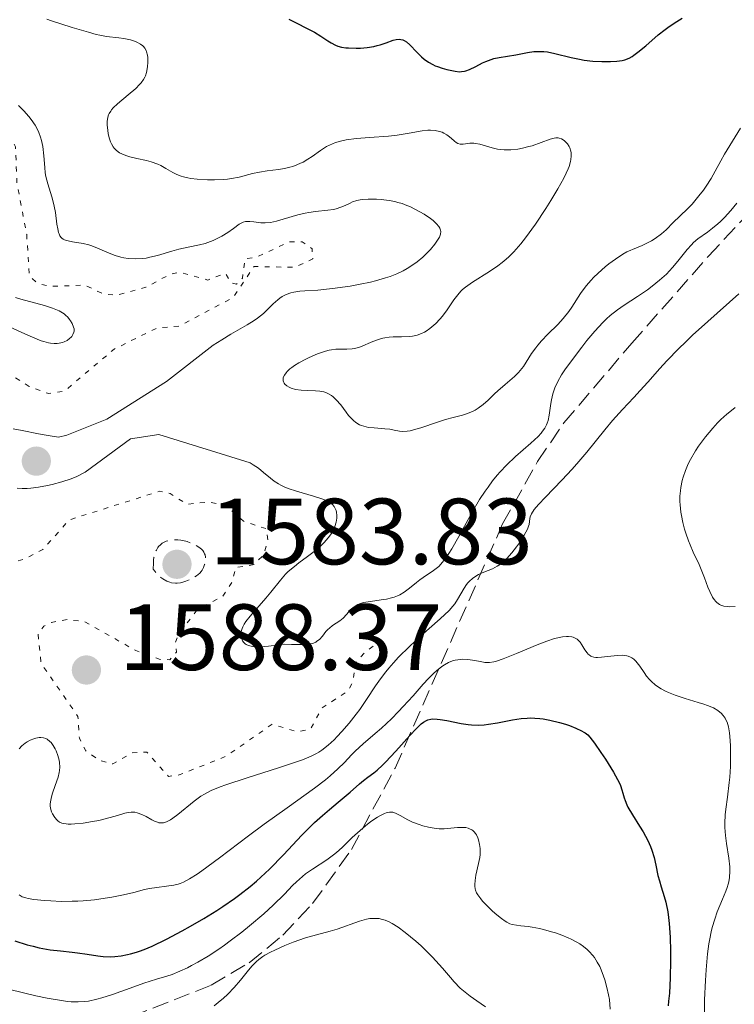
# Model space of a CAD drawing. Units: metres. Extents: x 678434 to 681881, y 4756200 to 4758603.
# Drawn here: x 679519 to 679596, y 4757253 to 4757358 of the extents above; entities that cross this region are included whole.
import ezdxf

# ---------------------------------------------------------------- set-up
doc = ezdxf.new("R2010")
doc.units = ezdxf.units.M
doc.header["$MEASUREMENT"] = 0
doc.linetypes.add('DGN Style 3', pattern=[2.435891, 1.739922, -0.695969])
doc.linetypes.add('DGN Style 5', pattern=[1.217945, 0.521977, -0.695969])
for name, color, linetype, lineweight in [('Cota de punto acotado terreno', 7, 'Continuous', 0), ('Curva de nivel auxiliar', 30, 'DGN Style 5', 0), ('Curva de nivel de depresión intermedia', 30, 'DGN Style 3', 0), ('Curva de nivel directora', 30, 'Continuous', 30), ('Curva de nivel intermedia', 30, 'Continuous', 0), ('Punto acotado terreno (símbolo)', 7, 'Continuous', 0), ('Zona arbolada', 92, 'DGN Style 3', 0)]:
    doc.layers.add(name, color=color, linetype=linetype, lineweight=lineweight)
doc.styles.add('Style-Arial', font='arial.ttf')

# ---------------------------------------------------------------- blocks, each defined once
blk = doc.blocks.new('5PATER')
at = {"layer": 'Punto acotado terreno (símbolo)', "linetype": 'Continuous', "lineweight": 0}
h = blk.add_hatch(color=51, dxfattribs=at)
edge = h.paths.add_edge_path()
edge.add_ellipse((0, 0), major_axis=(-0.11, -0.111), ratio=0.999422, start_angle=0, end_angle=360)

msp = doc.modelspace()

# ---------------------------------------------------------------- linework, layer by layer
at = {"layer": 'Curva de nivel auxiliar', "color": 30, "linetype": 'DGN Style 5', "lineweight": 0, "elevation": 1587.5, "flags": 128}
msp.add_lwpolyline([(679510.97, 4757349.9), (679513.48, 4757348.96), (679517.03, 4757347.02), (679518.13, 4757346.01), (679519, 4757344.39), (679519.16, 4757340.46), (679520.19, 4757335.02), (679520.48, 4757330.6), (679521.43, 4757329.79), (679522.74, 4757329.51), (679526.37, 4757329.63), (679528.41, 4757328.69), (679529.75, 4757328.55), (679532.89, 4757329.4), (679535.4, 4757330.75), (679536.5, 4757331.03), (679539.52, 4757330.18), (679541.4, 4757330.89), (679541.99, 4757329.87), (679542.55, 4757329.73), (679543.2, 4757330.37), (679543.47, 4757332.43), (679544.81, 4757332.66), (679548.2, 4757334.25), (679549.57, 4757334.24), (679550.63, 4757333.52), (679550.7, 4757332.42), (679548.73, 4757331.54), (679544.44, 4757331.61), (679542.22, 4757328.32), (679536.47, 4757325.28), (679534.09, 4757325.07), (679529.51, 4757322.81), (679524.2, 4757318.32), (679522.54, 4757318.07), (679520.45, 4757318.84), (679518.17, 4757320.25), (679515.38, 4757320.45), (679513.46, 4757318.33), (679510.52, 4757316.93), (679510.12, 4757316.44), (679510.26, 4757314.49), (679511.65, 4757310.3), (679513.29, 4757307.49), (679513.85, 4757303.35), (679515.39, 4757299.58), (679516.31, 4757299.54), (679519.93, 4757300.41), (679521.91, 4757301.46), (679524.76, 4757304.62), (679534.35, 4757307.65), (679535.49, 4757307.42), (679537.28, 4757306.27), (679539.7, 4757306.52), (679541.52, 4757306.06), (679543.32, 4757304.46), (679545.72, 4757303.67), (679545.92, 4757302.37), (679545.45, 4757300.86), (679544.44, 4757299.84), (679542.47, 4757299.53), (679542.13, 4757298.01), (679541.07, 4757296.43), (679538.44, 4757295.1), (679536.36, 4757292.37), (679536.04, 4757291.48), (679536.18, 4757290.51), (679535.47, 4757289.7), (679534.42, 4757289.72), (679531.83, 4757290.67), (679526.39, 4757293.74), (679524.5, 4757293.98), (679522.83, 4757293.68), (679522.03, 4757293.26), (679521.4, 4757292.41), (679521.72, 4757289.32), (679525.65, 4757283.65), (679525.81, 4757281.34), (679526.49, 4757279.98), (679527.98, 4757278.94), (679529.39, 4757278.58), (679531.41, 4757279.77), (679532.99, 4757279.85), (679535.31, 4757277.26), (679536.46, 4757277.41), (679541.46, 4757279.41), (679546.38, 4757282.82), (679549.03, 4757282.02), (679550.45, 4757282.29), (679551.69, 4757284.55), (679554.49, 4757286.4), (679554.99, 4757287.32), (679555.28, 4757289.38), (679556.23, 4757290.44), (679557.96, 4757291.82)], dxfattribs=at)
at = {"layer": 'Curva de nivel de depresión intermedia', "color": 30, "linetype": 'DGN Style 3', "lineweight": 0, "elevation": 1585, "flags": 128}
msp.add_lwpolyline([(679536.05, 4757297.86), (679535.65, 4757297.9), (679535.45, 4757297.95), (679535.14, 4757298.07), (679534.71, 4757298.31), (679534.5, 4757298.47), (679534.17, 4757298.77), (679533.85, 4757299.14), (679533.69, 4757299.36), (679533.7, 4757299.99), (679533.73, 4757300.36), (679533.76, 4757300.58), (679533.86, 4757300.98), (679533.95, 4757301.23), (679534.02, 4757301.38), (679534.17, 4757301.65), (679534.26, 4757301.76), (679534.45, 4757301.95), (679534.65, 4757302.11), (679534.79, 4757302.19), (679535.08, 4757302.32), (679535.32, 4757302.4), (679535.49, 4757302.44), (679535.81, 4757302.49), (679536.3, 4757302.49), (679536.63, 4757302.45), (679536.85, 4757302.41), (679537.29, 4757302.29), (679537.94, 4757302.05), (679538.24, 4757301.9), (679538.65, 4757301.64), (679538.87, 4757301.44), (679538.97, 4757301.34), (679539.08, 4757301.17), (679539.17, 4757301), (679539.21, 4757300.87), (679539.26, 4757300.63), (679539.25, 4757300.25), (679539.21, 4757299.99), (679539.16, 4757299.83), (679539.04, 4757299.52), (679538.89, 4757299.23), (679538.8, 4757299.1), (679538.64, 4757298.91), (679538.31, 4757298.64), (679537.85, 4757298.36), (679537.57, 4757298.23), (679537.18, 4757298.06), (679536.96, 4757297.99), (679536.61, 4757297.9), (679536.24, 4757297.86), (679536.05, 4757297.86)], dxfattribs=at)
at = {"layer": 'Curva de nivel directora', "color": 30, "linetype": 'Continuous', "lineweight": 30, "flags": 128}
for points, elevation in [([(679548.16, 4757357.98), (679550.88, 4757356.61), (679551.56, 4757356.19), (679552.32, 4757355.68), (679552.66, 4757355.46), (679553.12, 4757355.22), (679553.37, 4757355.13), (679553.77, 4757355.02), (679554.24, 4757354.94), (679554.51, 4757354.92), (679555.33, 4757354.89), (679555.79, 4757354.91), (679556.5, 4757354.97), (679557.21, 4757355.08), (679557.55, 4757355.17), (679557.88, 4757355.26), (679558.51, 4757355.48), (679559.26, 4757355.74), (679559.61, 4757355.82), (679559.93, 4757355.85), (679560.08, 4757355.84), (679560.29, 4757355.79), (679560.43, 4757355.73), (679560.69, 4757355.57), (679561.06, 4757355.25), (679561.78, 4757354.46), (679562.31, 4757353.96), (679562.59, 4757353.73), (679563.03, 4757353.42), (679563.5, 4757353.15), (679563.74, 4757353.03), (679563.99, 4757352.93), (679564.49, 4757352.75), (679564.99, 4757352.61), (679565.89, 4757352.44), (679566.35, 4757352.39), (679566.56, 4757352.4), (679566.88, 4757352.44), (679567.04, 4757352.49), (679567.41, 4757352.63), (679568.09, 4757352.96), (679568.79, 4757353.32), (679569.16, 4757353.49), (679569.72, 4757353.7), (679570.01, 4757353.79), (679570.58, 4757353.92), (679572.34, 4757354.19), (679573.59, 4757354.43), (679574.26, 4757354.53), (679574.97, 4757354.56), (679575.34, 4757354.54), (679575.72, 4757354.5), (679576.52, 4757354.34), (679578.24, 4757353.91), (679579.16, 4757353.71), (679579.63, 4757353.63), (679580.58, 4757353.52), (679581.51, 4757353.47), (679582.09, 4757353.46), (679582.45, 4757353.47), (679583.11, 4757353.51), (679583.71, 4757353.6)], 1600), ([(679583.71, 4757353.6), (679583.98, 4757353.67), (679584.45, 4757353.85), (679584.75, 4757354.01), (679584.95, 4757354.14), (679585.37, 4757354.46), (679586.2, 4757355.16), (679587.53, 4757356.31), (679588.29, 4757356.9), (679588.69, 4757357.2), (679589.51, 4757357.76), (679590.08, 4757358.11)], 1600), ([(679526.64, 4757258.31), (679527.79, 4757258.11), (679528.35, 4757258.04), (679529.15, 4757258.03), (679529.58, 4757258.05), (679530.25, 4757258.13), (679530.93, 4757258.25), (679531.28, 4757258.33), (679531.9, 4757258.51), (679532.22, 4757258.61), (679532.73, 4757258.8), (679533.57, 4757259.16), (679535.09, 4757259.9), (679536.76, 4757260.79), (679537.67, 4757261.3), (679539.08, 4757262.11), (679540.46, 4757262.96), (679541.12, 4757263.39), (679542.35, 4757264.23), (679542.93, 4757264.65), (679544.02, 4757265.5), (679544.71, 4757266.09), (679545.17, 4757266.5), (679546.07, 4757267.35), (679547.58, 4757268.9), (679549.54, 4757270.98), (679550.45, 4757271.92), (679550.89, 4757272.34), (679551.72, 4757273.09), (679552.49, 4757273.74), (679553.42, 4757274.5), (679553.84, 4757274.85), (679554.69, 4757275.58), (679555.67, 4757276.45), (679556.12, 4757276.83), (679556.57, 4757277.17), (679557.21, 4757277.65), (679557.55, 4757277.93), (679558.13, 4757278.45), (679558.46, 4757278.76), (679559.54, 4757279.94), (679561.05, 4757281.63), (679561.71, 4757282.34), (679562.26, 4757282.85), (679562.51, 4757283.03), (679562.82, 4757283.21), (679562.97, 4757283.28), (679563.28, 4757283.36), (679563.5, 4757283.38), (679563.98, 4757283.37), (679564.29, 4757283.33), (679564.99, 4757283.21), (679566.51, 4757282.9), (679567.27, 4757282.78), (679567.63, 4757282.75), (679568.32, 4757282.72), (679568.99, 4757282.75), (679569.44, 4757282.81), (679570.39, 4757282.97), (679572, 4757283.3), (679572.91, 4757283.43), (679573.55, 4757283.48), (679573.88, 4757283.49), (679574.39, 4757283.47), (679574.91, 4757283.43), (679575.27, 4757283.38), (679575.98, 4757283.25), (679577.02, 4757283), (679577.66, 4757282.81), (679578.06, 4757282.68), (679578.76, 4757282.41), (679579.37, 4757282.13), (679579.61, 4757281.98), (679579.76, 4757281.89), (679580.02, 4757281.67), (679580.26, 4757281.43), (679580.75, 4757280.79), (679581.42, 4757279.82), (679581.9, 4757279.08), (679582.76, 4757277.7), (679583.2, 4757276.93), (679583.4, 4757276.53), (679583.51, 4757276.29), (679583.66, 4757275.84), (679583.76, 4757275.48), (679583.9, 4757274.96), (679584, 4757274.68), (679584.18, 4757274.22), (679584.3, 4757273.97), (679584.78, 4757273.16), (679585.54, 4757271.96), (679585.92, 4757271.34), (679586.42, 4757270.41), (679586.7, 4757269.79), (679586.85, 4757269.39), (679587.1, 4757268.62), (679587.29, 4757267.8), (679587.51, 4757266.7), (679587.66, 4757266.11), (679587.86, 4757265.47), (679588.18, 4757264.45)], 1575), ([(679588.18, 4757264.45), (679588.34, 4757263.86), (679588.55, 4757262.81), (679588.64, 4757262.22), (679588.71, 4757261.56), (679588.8, 4757260.13), (679588.85, 4757258.62), (679588.85, 4757257.63), (679588.82, 4757255.79), (679588.73, 4757254.16), (679588.65, 4757253.29), (679588.59, 4757252.79)], 1575), ([(679518.93, 4757259.72), (679520.24, 4757259.31), (679520.88, 4757259.14), (679521.51, 4757258.99), (679522.69, 4757258.78), (679523.78, 4757258.65), (679525.05, 4757258.52), (679525.6, 4757258.46), (679526.64, 4757258.31)], 1575)]:
    msp.add_lwpolyline(points, dxfattribs=dict(at, elevation=elevation))
at = {"layer": 'Curva de nivel intermedia', "color": 30, "linetype": 'Continuous', "lineweight": 0, "flags": 128}
for points, elevation in [([(679522.33, 4757358), (679522.83, 4757357.8), (679523.82, 4757357.5), (679525.05, 4757357.12), (679526.77, 4757356.59), (679527.6, 4757356.37), (679527.99, 4757356.29), (679528.72, 4757356.16), (679530.01, 4757356), (679530.56, 4757355.92), (679531.28, 4757355.77), (679531.69, 4757355.65), (679531.94, 4757355.55), (679532.34, 4757355.33), (679532.56, 4757355.16), (679532.65, 4757355.06), (679532.78, 4757354.91), (679532.92, 4757354.65), (679532.98, 4757354.51), (679533.06, 4757354.17), (679533.1, 4757353.92), (679533.12, 4757353.37), (679533.09, 4757352.93), (679533.02, 4757352.5), (679532.98, 4757352.3), (679532.86, 4757351.96), (679532.79, 4757351.79), (679532.66, 4757351.56), (679532.4, 4757351.19), (679532.23, 4757351.01), (679531.82, 4757350.61), (679531.02, 4757349.94), (679529.89, 4757348.98), (679529.43, 4757348.53), (679529.25, 4757348.32), (679529.15, 4757348.18), (679528.99, 4757347.92), (679528.93, 4757347.79), (679528.85, 4757347.53), (679528.8, 4757347.28), (679528.79, 4757347.1), (679528.79, 4757346.73), (679528.84, 4757346.13), (679528.89, 4757345.81), (679528.99, 4757345.35), (679529.14, 4757344.9), (679529.22, 4757344.7), (679529.41, 4757344.37), (679529.52, 4757344.22), (679529.72, 4757344.02), (679529.96, 4757343.84), (679530.09, 4757343.75), (679530.58, 4757343.52), (679530.87, 4757343.42), (679531.2, 4757343.33), (679531.93, 4757343.15), (679532.97, 4757342.91), (679533.48, 4757342.77), (679534.18, 4757342.53), (679534.49, 4757342.39), (679535.04, 4757342.08), (679535.77, 4757341.65), (679536.19, 4757341.44), (679536.66, 4757341.26), (679536.93, 4757341.18), (679537.37, 4757341.08), (679537.69, 4757341.02)], 1595), ([(679519.33, 4757348.79), (679519.9, 4757348.21), (679520.42, 4757347.62), (679520.66, 4757347.31), (679521.08, 4757346.69), (679521.26, 4757346.37), (679521.48, 4757345.89), (679521.66, 4757345.4), (679521.76, 4757345.07), (679521.9, 4757344.41), (679522.02, 4757343.43), (679522.12, 4757342.19), (679522.18, 4757341.62), (679522.25, 4757341.21), (679522.43, 4757340.45), (679522.86, 4757339.06), (679523.05, 4757338.39), (679523.13, 4757338.06), (679523.25, 4757337.39), (679523.42, 4757336.15), (679523.5, 4757335.63), (679523.58, 4757335.25), (679523.64, 4757335.09), (679523.74, 4757334.88), (679523.86, 4757334.71), (679523.94, 4757334.64), (679524.07, 4757334.54), (679524.17, 4757334.49)], 1590), ([(679537.69, 4757341.02), (679538.38, 4757340.94), (679539.48, 4757340.87), (679540.22, 4757340.86), (679541.16, 4757340.9), (679541.6, 4757340.94), (679542.05, 4757341), (679542.85, 4757341.16), (679544.27, 4757341.53), (679545.02, 4757341.69), (679545.85, 4757341.82), (679547.06, 4757341.98), (679547.67, 4757342.08), (679548.27, 4757342.22), (679548.56, 4757342.3), (679548.99, 4757342.45), (679549.4, 4757342.62), (679549.66, 4757342.76), (679550.16, 4757343.05), (679550.63, 4757343.36), (679551.52, 4757343.98), (679552.16, 4757344.4), (679552.47, 4757344.57), (679553.11, 4757344.84), (679553.79, 4757345.03), (679554.27, 4757345.12), (679555.35, 4757345.26), (679556.76, 4757345.37), (679558.76, 4757345.51), (679559.71, 4757345.62), (679560.97, 4757345.82), (679562.37, 4757346.07), (679562.97, 4757346.14), (679563.25, 4757346.15), (679563.76, 4757346.12), (679564.23, 4757346.02), (679564.5, 4757345.93), (679564.68, 4757345.85), (679564.99, 4757345.67), (679565.15, 4757345.55), (679565.45, 4757345.3), (679565.81, 4757344.98), (679565.99, 4757344.84), (679566.17, 4757344.74), (679566.41, 4757344.68), (679566.74, 4757344.67), (679567.46, 4757344.76), (679567.86, 4757344.77), (679568.07, 4757344.75), (679568.5, 4757344.66), (679569.82, 4757344.26), (679570.39, 4757344.13), (679570.68, 4757344.09), (679571.12, 4757344.05), (679571.81, 4757344.06), (679572.55, 4757344.14), (679573.07, 4757344.24), (679573.75, 4757344.4), (679574.09, 4757344.5), (679576.02, 4757345.21), (679576.43, 4757345.31), (679576.61, 4757345.33), (679576.86, 4757345.33), (679576.98, 4757345.31), (679577.21, 4757345.23), (679577.51, 4757345.05), (679577.66, 4757344.93), (679577.86, 4757344.7), (679578.03, 4757344.42), (679578.11, 4757344.26), (679578.21, 4757343.92), (679578.24, 4757343.73), (679578.25, 4757343.4), (679578.21, 4757343.02), (679578.17, 4757342.8), (679578.03, 4757342.3), (679577.92, 4757342.03), (679577.73, 4757341.56), (679577.48, 4757341.05), (679576.85, 4757339.9), (679576.09, 4757338.64), (679575.55, 4757337.79), (679574.44, 4757336.14), (679573.4, 4757334.69), (679572.89, 4757334.05), (679572.13, 4757333.17), (679571.6, 4757332.64), (679571.32, 4757332.4), (679570.9, 4757332.04), (679570.45, 4757331.7), (679569.53, 4757331.08), (679567.75, 4757329.96), (679567, 4757329.43), (679566.68, 4757329.16), (679566.49, 4757328.98), (679566.16, 4757328.61), (679565.74, 4757328.06), (679565.02, 4757326.99), (679564.52, 4757326.32), (679564.25, 4757326), (679563.83, 4757325.56)], 1595), ([(679578.32, 4757327.3), (679579.25, 4757328.73), (679579.86, 4757329.56), (679580.37, 4757330.15), (679580.65, 4757330.45), (679581.13, 4757330.92), (679581.87, 4757331.57), (679582.28, 4757331.91), (679582.98, 4757332.41), (679583.76, 4757332.94), (679584.18, 4757333.2), (679585.22, 4757333.6), (679585.82, 4757333.86), (679586.18, 4757334.04), (679586.82, 4757334.37), (679587.22, 4757334.62), (679587.89, 4757335.09), (679588.4, 4757335.53), (679589.14, 4757336.3), (679589.83, 4757336.98), (679590.71, 4757337.8), (679591.17, 4757338.28), (679591.88, 4757339.14), (679592.35, 4757339.77), (679592.65, 4757340.19), (679593.17, 4757340.99), (679593.62, 4757341.78), (679594.22, 4757342.88), (679594.62, 4757343.58), (679596.3, 4757346.38)], 1595), ([(679524.17, 4757334.49), (679524.4, 4757334.39), (679524.6, 4757334.34), (679525.08, 4757334.25), (679526.22, 4757334.08), (679526.83, 4757333.93), (679527.13, 4757333.83), (679527.74, 4757333.59), (679528.97, 4757333.03), (679529.62, 4757332.78), (679530.23, 4757332.61), (679530.55, 4757332.55), (679531.03, 4757332.48), (679531.78, 4757332.43), (679532.55, 4757332.47), (679532.94, 4757332.52), (679533.34, 4757332.6), (679534.13, 4757332.79), (679535.67, 4757333.26), (679536.4, 4757333.47), (679537.4, 4757333.69), (679538.63, 4757333.92), (679539.22, 4757334.07), (679539.51, 4757334.17), (679540.09, 4757334.4), (679540.64, 4757334.67), (679540.99, 4757334.86), (679541.63, 4757335.25), (679542.23, 4757335.67), (679542.86, 4757336.13), (679543.14, 4757336.29), (679543.27, 4757336.34), (679543.53, 4757336.41), (679543.8, 4757336.43), (679543.99, 4757336.43), (679544.4, 4757336.38), (679545.16, 4757336.28), (679545.64, 4757336.27), (679546.19, 4757336.32), (679546.5, 4757336.37), (679546.83, 4757336.45), (679547.55, 4757336.65), (679549.11, 4757337.13), (679549.9, 4757337.32), (679550.27, 4757337.39), (679551, 4757337.49), (679552.31, 4757337.61), (679552.9, 4757337.7), (679553.18, 4757337.77), (679553.69, 4757337.94), (679554.15, 4757338.13), (679554.7, 4757338.39), (679554.93, 4757338.5), (679555.41, 4757338.67), (679555.74, 4757338.74), (679555.99, 4757338.77), (679556.62, 4757338.8), (679557.49, 4757338.79), (679558, 4757338.76), (679558.85, 4757338.66), (679559.45, 4757338.54), (679559.76, 4757338.46), (679560.24, 4757338.32), (679560.72, 4757338.14), (679561.04, 4757338.01), (679561.67, 4757337.71), (679562.57, 4757337.21), (679563.25, 4757336.74), (679563.55, 4757336.51), (679563.91, 4757336.18), (679564.16, 4757335.87), (679564.24, 4757335.72), (679564.32, 4757335.5), (679564.35, 4757335.35), (679564.32, 4757335.06), (679564.2, 4757334.74), (679564.08, 4757334.52), (679563.72, 4757334.01), (679563.24, 4757333.42), (679562.94, 4757333.1), (679562.43, 4757332.61), (679561.83, 4757332.11), (679561.49, 4757331.87), (679560.75, 4757331.39), (679560.34, 4757331.17), (679559.67, 4757330.85), (679558.95, 4757330.57), (679558.44, 4757330.4), (679557.38, 4757330.09), (679556.84, 4757329.96), (679555.75, 4757329.72), (679554.69, 4757329.53), (679552.8, 4757329.26), (679551.23, 4757329.11), (679549.85, 4757329.02), (679549.32, 4757328.98), (679548.67, 4757328.89), (679548.35, 4757328.82), (679547.88, 4757328.65), (679547.42, 4757328.41), (679547.19, 4757328.25)], 1590), ([(679583.89, 4757327.51), (679585.34, 4757328.43), (679586.38, 4757329.14), (679586.9, 4757329.54), (679587.68, 4757330.16), (679588.41, 4757330.82), (679588.75, 4757331.16), (679589.06, 4757331.5), (679589.63, 4757332.18), (679590.61, 4757333.43), (679591.07, 4757333.94), (679591.3, 4757334.17), (679591.76, 4757334.56), (679592.78, 4757335.28), (679593.34, 4757335.71), (679593.89, 4757336.17), (679594.17, 4757336.43), (679594.6, 4757336.86), (679595.27, 4757337.58), (679595.93, 4757338.39)], 1590), ([(679519.01, 4757328.3), (679519.55, 4757328.13), (679522.09, 4757327.46), (679522.94, 4757327.19), (679523.31, 4757327.04), (679523.64, 4757326.89), (679523.84, 4757326.78), (679524.18, 4757326.56), (679524.33, 4757326.44), (679524.57, 4757326.21), (679524.77, 4757325.98), (679524.88, 4757325.83), (679525.04, 4757325.55), (679525.2, 4757325.16), (679525.24, 4757324.98), (679525.24, 4757324.73), (679525.22, 4757324.61), (679525.13, 4757324.38), (679525, 4757324.17), (679524.92, 4757324.08), (679524.77, 4757323.94), (679524.5, 4757323.74), (679524.18, 4757323.58), (679524, 4757323.52), (679523.65, 4757323.43), (679523.45, 4757323.41), (679523.12, 4757323.4), (679522.73, 4757323.45), (679522.51, 4757323.49), (679522.02, 4757323.62), (679521.75, 4757323.71), (679521.3, 4757323.87), (679520.81, 4757324.08), (679519.68, 4757324.6), (679517.98, 4757325.36)], 1585), ([(679581.85, 4757314.2), (679582.68, 4757315.2), (679583.72, 4757316.36), (679584.95, 4757317.65), (679585.63, 4757318.39), (679586.43, 4757319.29), (679587.72, 4757320.74), (679588.47, 4757321.55), (679589.75, 4757322.87), (679590.46, 4757323.57), (679591.21, 4757324.29), (679592.83, 4757325.77), (679596.12, 4757328.72)], 1585), ([(679547.19, 4757328.25), (679546.96, 4757328.06), (679546.48, 4757327.63), (679545.43, 4757326.62), (679544.8, 4757326.1), (679544.45, 4757325.86), (679543.7, 4757325.39), (679541.96, 4757324.39), (679540.99, 4757323.81), (679540.09, 4757323.24), (679535.09, 4757319.36), (679528.75, 4757315.35), (679524.49, 4757313.63), (679523.59, 4757313.43), (679522.5, 4757313.59), (679521.46, 4757313.78), (679519.7, 4757314.15), (679518.76, 4757314.33)], 1590), ([(679544.01, 4757294.35), (679543.55, 4757293.76), (679543.38, 4757293.48), (679543.23, 4757293.2), (679543.16, 4757293.03), (679543.07, 4757292.69), (679543.04, 4757292.53), (679543.04, 4757292.23), (679543.09, 4757291.96), (679543.16, 4757291.8), (679543.21, 4757291.7), (679543.35, 4757291.52), (679543.49, 4757291.4), (679543.6, 4757291.33), (679543.84, 4757291.21), (679544.26, 4757291.1), (679544.56, 4757291.06), (679544.77, 4757291.05), (679545.21, 4757291.06), (679545.97, 4757291.15), (679547.09, 4757291.3), (679547.73, 4757291.34), (679548.43, 4757291.33), (679549.39, 4757291.31), (679549.86, 4757291.32), (679550.29, 4757291.36), (679550.49, 4757291.4), (679550.77, 4757291.47), (679551.01, 4757291.58), (679551.15, 4757291.66), (679551.4, 4757291.86), (679551.72, 4757292.21), (679552.1, 4757292.69), (679552.3, 4757292.92), (679552.47, 4757293.07), (679552.82, 4757293.34), (679553.58, 4757293.85), (679553.94, 4757294.14), (679554.28, 4757294.5), (679554.74, 4757295.01), (679555.01, 4757295.25), (679555.32, 4757295.47), (679555.49, 4757295.57), (679555.78, 4757295.69), (679556.11, 4757295.79), (679556.87, 4757295.92), (679557.99, 4757296.07), (679558.56, 4757296.16), (679559.11, 4757296.29), (679559.37, 4757296.37), (679559.74, 4757296.52), (679559.98, 4757296.63), (679560.43, 4757296.9), (679561.03, 4757297.33), (679561.76, 4757297.93), (679562.1, 4757298.2), (679562.82, 4757298.7), (679563.42, 4757299.09), (679563.71, 4757299.3), (679564.13, 4757299.65), (679564.55, 4757300.1), (679564.76, 4757300.37), (679565.2, 4757301.01), (679565.52, 4757301.53), (679566.26, 4757302.82), (679567.66, 4757305.36), (679568.49, 4757306.76), (679569.08, 4757307.67), (679569.39, 4757308.11), (679569.86, 4757308.76), (679570.35, 4757309.36), (679570.69, 4757309.74), (679571.35, 4757310.44), (679572.32, 4757311.37), (679573.94, 4757312.79), (679574.72, 4757313.5), (679575.05, 4757313.86), (679575.21, 4757314.05), (679575.44, 4757314.4), (679575.62, 4757314.73), (679575.69, 4757314.91), (679575.79, 4757315.21), (679575.91, 4757315.78), (679575.97, 4757316.26), (679576.08, 4757317.01), (679576.15, 4757317.42), (679576.3, 4757318.05), (679576.4, 4757318.38), (679576.53, 4757318.7), (679576.84, 4757319.37), (679577.24, 4757320.08), (679577.57, 4757320.59), (679578.38, 4757321.72), (679579.38, 4757323.03), (679579.93, 4757323.72), (679580.78, 4757324.72), (679581.63, 4757325.64), (679582.04, 4757326.04), (679582.43, 4757326.4), (679583.18, 4757327.01), (679583.89, 4757327.51)], 1590), ([(679563.83, 4757325.56), (679563.4, 4757325.17), (679563.19, 4757325), (679562.8, 4757324.72), (679562.61, 4757324.61), (679562.31, 4757324.46), (679561.83, 4757324.29), (679561.33, 4757324.18), (679561.05, 4757324.14), (679560.16, 4757324.13), (679559.29, 4757324.12), (679558.84, 4757324.09), (679558.39, 4757324.02), (679558.16, 4757323.98), (679557.81, 4757323.88), (679557.12, 4757323.63), (679555.8, 4757323.07), (679555.19, 4757322.88), (679554.9, 4757322.83), (679554.34, 4757322.8), (679553.57, 4757322.8), (679553.16, 4757322.79), (679552.7, 4757322.73), (679552.45, 4757322.69), (679552.06, 4757322.59), (679551.2, 4757322.31), (679550.33, 4757321.93), (679549.95, 4757321.75), (679549.23, 4757321.36), (679548.76, 4757321.06), (679548.45, 4757320.84), (679548.27, 4757320.7), (679547.97, 4757320.42), (679547.85, 4757320.29), (679547.67, 4757320.03), (679547.56, 4757319.78), (679547.53, 4757319.62), (679547.54, 4757319.42), (679547.57, 4757319.32), (679547.65, 4757319.17), (679547.73, 4757319.07), (679547.93, 4757318.9), (679548.2, 4757318.74), (679548.4, 4757318.65), (679548.87, 4757318.51), (679549.46, 4757318.42), (679550.11, 4757318.39), (679551, 4757318.37), (679551.44, 4757318.33), (679551.88, 4757318.25), (679552.09, 4757318.19), (679552.39, 4757318.05), (679552.68, 4757317.88), (679552.86, 4757317.74), (679553.2, 4757317.41), (679553.68, 4757316.86), (679554.26, 4757316.1), (679554.52, 4757315.75), (679554.86, 4757315.37), (679555.03, 4757315.2), (679555.29, 4757314.99), (679555.69, 4757314.75), (679555.91, 4757314.66), (679556.39, 4757314.52), (679556.66, 4757314.47), (679557.23, 4757314.41), (679558.4, 4757314.33), (679558.92, 4757314.27), (679559.38, 4757314.18), (679559.95, 4757314.07), (679560.25, 4757314.04), (679560.78, 4757314.06), (679561.08, 4757314.11), (679561.43, 4757314.19), (679562.22, 4757314.41), (679563.99, 4757315.01), (679564.87, 4757315.3), (679565.68, 4757315.52), (679566.65, 4757315.78), (679567.1, 4757315.92), (679567.73, 4757316.17), (679568.03, 4757316.32), (679568.32, 4757316.5), (679568.87, 4757316.91), (679569.4, 4757317.38), (679570.09, 4757318.05), (679570.44, 4757318.37), (679571.23, 4757319.05), (679572.21, 4757319.89), (679572.64, 4757320.32), (679572.83, 4757320.53), (679573.16, 4757320.97), (679574.04, 4757322.34), (679574.47, 4757322.94), (679574.71, 4757323.24), (679575.1, 4757323.7), (679575.76, 4757324.4), (679576.82, 4757325.43), (679577.4, 4757326.07), (679578.01, 4757326.84), (679578.32, 4757327.3)], 1595), ([(679595.74, 4757316.57), (679595.16, 4757316.14), (679594.84, 4757315.87), (679594.2, 4757315.29), (679593.87, 4757314.95), (679593.35, 4757314.39), (679592.58, 4757313.46), (679591.84, 4757312.47), (679591.5, 4757311.96), (679590.97, 4757311.04), (679590.74, 4757310.57), (679590.44, 4757309.87), (679590.2, 4757309.16), (679590.1, 4757308.8), (679589.95, 4757308.07), (679589.9, 4757307.7), (679589.86, 4757307.14), (679589.86, 4757306.57), (679589.88, 4757306.2), (679589.96, 4757305.44), (679590.02, 4757305.07), (679590.17, 4757304.33), (679590.35, 4757303.63), (679590.48, 4757303.18), (679590.77, 4757302.36), (679590.93, 4757301.93), (679591.26, 4757301.18), (679591.89, 4757299.83), (679592.19, 4757299.15), (679592.47, 4757298.42), (679592.84, 4757297.44), (679593.03, 4757296.98), (679593.33, 4757296.37), (679593.49, 4757296.11), (679593.67, 4757295.9), (679593.79, 4757295.78), (679594.06, 4757295.58), (679594.2, 4757295.51), (679594.52, 4757295.41), (679594.88, 4757295.36), (679595.14, 4757295.34), (679595.73, 4757295.38)], 1585), ([(679519.19, 4757308), (679519.7, 4757307.96), (679520.24, 4757307.96), (679520.62, 4757307.98), (679521.44, 4757308.08), (679522.41, 4757308.26), (679522.91, 4757308.37), (679523.93, 4757308.66), (679524.92, 4757308.99), (679525.55, 4757309.23), (679526.44, 4757309.69), (679531.25, 4757313.26), (679534.28, 4757313.72), (679544.01, 4757310.68), (679544.35, 4757310.49), (679544.9, 4757310.11), (679545.45, 4757309.65), (679546.19, 4757309.04), (679546.6, 4757308.74), (679547.04, 4757308.46), (679547.28, 4757308.32), (679547.66, 4757308.13), (679548.07, 4757307.96), (679548.97, 4757307.65), (679550.79, 4757307.12), (679551.56, 4757306.88), (679551.89, 4757306.76), (679552.41, 4757306.51), (679552.55, 4757306.42), (679552.79, 4757306.23), (679552.97, 4757306.03), (679553.06, 4757305.9), (679553.2, 4757305.59), (679553.24, 4757305.43), (679553.28, 4757305.08), (679553.28, 4757304.8), (679553.21, 4757304.36), (679553.06, 4757303.89), (679552.96, 4757303.66), (679552.73, 4757303.23), (679552.59, 4757303.01), (679552.35, 4757302.68), (679551.92, 4757302.19), (679551.41, 4757301.69), (679551.12, 4757301.44), (679550.13, 4757300.7), (679549.2, 4757300.01), (679548.74, 4757299.65), (679548.09, 4757299.09), (679547.79, 4757298.8), (679547.25, 4757298.19), (679546.24, 4757296.91), (679545.71, 4757296.26), (679544.01, 4757294.35)], 1590), ([(679523.5, 4757272.53), (679523.69, 4757272.39), (679523.93, 4757272.28), (679524.07, 4757272.24), (679524.4, 4757272.18), (679524.6, 4757272.17), (679524.94, 4757272.16), (679525.32, 4757272.18), (679526.22, 4757272.28), (679527.21, 4757272.44), (679527.88, 4757272.57), (679529.1, 4757272.87), (679529.86, 4757273.09), (679530.66, 4757273.33), (679531.01, 4757273.41), (679531.34, 4757273.45), (679531.5, 4757273.45), (679531.73, 4757273.43), (679531.97, 4757273.38), (679532.46, 4757273.2), (679532.94, 4757272.97), (679533.54, 4757272.63), (679533.81, 4757272.49), (679534.15, 4757272.36), (679534.3, 4757272.32), (679534.54, 4757272.29), (679534.77, 4757272.31), (679534.9, 4757272.33), (679535.09, 4757272.4), (679535.52, 4757272.62), (679535.77, 4757272.79), (679536.31, 4757273.19), (679538.04, 4757274.6), (679538.77, 4757275.13), (679539.16, 4757275.37), (679539.88, 4757275.74), (679540.84, 4757276.13), (679541.43, 4757276.35), (679543.69, 4757277.11), (679547.06, 4757278.18), (679548.54, 4757278.66), (679549.59, 4757279.03), (679550.03, 4757279.2), (679550.61, 4757279.45), (679551.11, 4757279.71), (679551.34, 4757279.84), (679551.68, 4757280.06), (679552.34, 4757280.59), (679552.97, 4757281.17), (679553.3, 4757281.5), (679553.8, 4757282.03), (679554.57, 4757282.92), (679555.34, 4757283.89), (679555.71, 4757284.4), (679556.43, 4757285.44), (679557.4, 4757286.9), (679557.93, 4757287.65), (679558.5, 4757288.41), (679558.82, 4757288.79), (679559.31, 4757289.38), (679559.85, 4757289.96), (679561.02, 4757291.12), (679562.22, 4757292.23), (679564.29, 4757294.06), (679565.25, 4757294.96), (679565.65, 4757295.39), (679565.85, 4757295.64), (679566.15, 4757296.11), (679566.83, 4757297.32), (679567.1, 4757297.71), (679567.24, 4757297.89), (679567.4, 4757298.06), (679567.73, 4757298.36), (679568.1, 4757298.61), (679568.37, 4757298.77), (679568.93, 4757299.03), (679569.87, 4757299.4), (679570.37, 4757299.66), (679570.88, 4757300), (679571.15, 4757300.22), (679571.41, 4757300.48), (679571.94, 4757301.08), (679572.44, 4757301.73), (679572.74, 4757302.16), (679573.24, 4757302.96), (679573.59, 4757303.61), (679573.72, 4757303.93), (679573.77, 4757304.11), (679573.82, 4757304.42), (679573.84, 4757304.74), (679573.88, 4757304.92), (679574.02, 4757305.26), (679574.31, 4757305.7), (679574.52, 4757305.97), (679574.8, 4757306.28), (679575.49, 4757307), (679577.31, 4757308.86), (679578.34, 4757309.98), (679578.87, 4757310.57), (679579.91, 4757311.81), (679581.85, 4757314.2)], 1585), ([(679565.89, 4757289.65), (679566.45, 4757289.73), (679566.72, 4757289.75), (679567.25, 4757289.72), (679567.74, 4757289.66), (679568.59, 4757289.49), (679569.04, 4757289.41), (679569.24, 4757289.39), (679569.54, 4757289.4), (679570.02, 4757289.48), (679570.3, 4757289.55), (679570.99, 4757289.8), (679572.41, 4757290.37), (679574.62, 4757291.28), (679575.67, 4757291.67), (679576.48, 4757291.94), (679576.84, 4757292.03), (679577.33, 4757292.13), (679577.77, 4757292.18), (679577.96, 4757292.18), (679578.31, 4757292.14), (679578.47, 4757292.1), (679578.69, 4757292), (679578.88, 4757291.88), (679578.99, 4757291.78), (679579.2, 4757291.55), (679579.39, 4757291.29), (679579.71, 4757290.76), (679579.95, 4757290.42), (679580.07, 4757290.29), (679580.16, 4757290.21), (679580.34, 4757290.09), (679580.44, 4757290.04), (679580.66, 4757289.98), (679580.9, 4757289.94), (679581.08, 4757289.94), (679581.48, 4757289.96), (679583.16, 4757290.15), (679583.71, 4757290.17), (679583.96, 4757290.15), (679584.19, 4757290.11), (679584.33, 4757290.07), (679584.59, 4757289.97), (679584.71, 4757289.9), (679584.94, 4757289.74), (679585.15, 4757289.53), (679585.29, 4757289.38), (679585.57, 4757289), (679586.03, 4757288.33), (679586.3, 4757287.95), (679586.62, 4757287.57), (679586.81, 4757287.38), (679587.22, 4757287.01), (679587.46, 4757286.83), (679587.86, 4757286.58), (679588.32, 4757286.34), (679588.64, 4757286.19), (679589.33, 4757285.92), (679590.42, 4757285.56), (679591.81, 4757285.14), (679592.41, 4757284.96), (679592.8, 4757284.82), (679593.42, 4757284.55), (679593.88, 4757284.29), (679594.12, 4757284.11), (679594.25, 4757283.99), (679594.48, 4757283.73), (679594.67, 4757283.45), (679594.76, 4757283.3), (679594.88, 4757283.03), (679595.03, 4757282.54), (679595.14, 4757281.89), (679595.18, 4757281.5), (679595.24, 4757280.56), (679595.25, 4757279.1), (679595.23, 4757278.32), (679595.17, 4757277.16), (679595.12, 4757276.59), (679594.93, 4757275.03), (679594.76, 4757273.76), (679594.69, 4757273.15), (679594.64, 4757272.26), (679594.65, 4757271.82), (679594.71, 4757270.95), (679594.82, 4757270.1), (679595.06, 4757268.53), (679595.17, 4757267.6), (679595.19, 4757267.15), (679595.15, 4757266.48), (679595.07, 4757266.01), (679595.01, 4757265.77), (679594.9, 4757265.4), (679594.75, 4757265.01), (679594.39, 4757264.15), (679593.83, 4757262.8), (679593.56, 4757262.02), (679593.3, 4757261.15), (679593.19, 4757260.68), (679593.03, 4757259.94), (679592.95, 4757259.41), (679592.8, 4757258.32)], 1580), ([(679519.38, 4757264.62), (679519.5, 4757264.54), (679519.7, 4757264.43), (679520.1, 4757264.29), (679520.34, 4757264.23), (679520.97, 4757264.13), (679522.09, 4757264.01), (679522.76, 4757263.97), (679523.86, 4757263.93), (679525.03, 4757263.94), (679525.63, 4757263.96), (679526.23, 4757264), (679527.42, 4757264.11), (679528.56, 4757264.26), (679529.27, 4757264.38), (679530.53, 4757264.62), (679531.62, 4757264.88), (679532.76, 4757265.18), (679533.3, 4757265.3), (679535.89, 4757265.67), (679536.34, 4757265.77), (679536.57, 4757265.84), (679536.93, 4757265.99), (679537.56, 4757266.32), (679538.37, 4757266.84), (679538.86, 4757267.18), (679540.74, 4757268.57), (679543.86, 4757270.93), (679545.53, 4757272.17), (679547.98, 4757273.92), (679550.87, 4757276), (679552.04, 4757276.9), (679552.54, 4757277.32), (679553.38, 4757278.07), (679554.07, 4757278.75), (679554.84, 4757279.56), (679555.22, 4757279.94), (679556.09, 4757280.74), (679557.37, 4757281.82), (679558.04, 4757282.41), (679559.1, 4757283.41), (679559.84, 4757284.16), (679560.34, 4757284.7), (679561.39, 4757285.85), (679562.48, 4757287.09), (679563.04, 4757287.69), (679563.6, 4757288.25), (679563.88, 4757288.51), (679564.45, 4757288.97), (679564.74, 4757289.16), (679565.17, 4757289.4), (679565.6, 4757289.57), (679565.89, 4757289.65)], 1580), ([(679519.39, 4757280.19), (679519.66, 4757280.5), (679520.02, 4757280.79), (679520.24, 4757280.93), (679520.58, 4757281.12), (679520.96, 4757281.27), (679521.15, 4757281.33), (679521.53, 4757281.4), (679521.71, 4757281.41), (679521.98, 4757281.38), (679522.23, 4757281.29), (679522.38, 4757281.21), (679522.67, 4757280.99), (679522.8, 4757280.86), (679523.03, 4757280.55), (679523.23, 4757280.21), (679523.34, 4757279.98), (679523.53, 4757279.5), (679523.66, 4757278.99), (679523.7, 4757278.74), (679523.72, 4757278.24), (679523.69, 4757277.9), (679523.65, 4757277.67), (679523.54, 4757277.18), (679523.24, 4757276.29), (679522.96, 4757275.47), (679522.84, 4757275.08), (679522.72, 4757274.53), (679522.7, 4757274.29), (679522.7, 4757274.13), (679522.73, 4757273.85), (679522.84, 4757273.47), (679522.94, 4757273.25), (679523.2, 4757272.86), (679523.39, 4757272.63), (679523.5, 4757272.53)], 1585), ([(679518.4, 4757254.54), (679521.17, 4757253.87), (679522.39, 4757253.62), (679523.92, 4757253.35), (679524.56, 4757253.26), (679524.95, 4757253.23), (679525.68, 4757253.21), (679526.35, 4757253.24), (679526.79, 4757253.3), (679527.68, 4757253.49), (679528.21, 4757253.64), (679529.34, 4757254), (679531.63, 4757254.82), (679532.69, 4757255.2), (679534.05, 4757255.63), (679535.14, 4757255.96), (679535.69, 4757256.14), (679536.53, 4757256.48), (679537.35, 4757256.85), (679537.78, 4757257.08), (679538.46, 4757257.45), (679539.54, 4757258.1), (679540.68, 4757258.85), (679541.28, 4757259.27), (679541.89, 4757259.72), (679543.13, 4757260.66), (679543.94, 4757261.31), (679545.48, 4757262.61), (679546.48, 4757263.52), (679547.67, 4757264.71), (679548.54, 4757265.61), (679548.95, 4757266.02), (679549.59, 4757266.59), (679549.94, 4757266.86), (679550.67, 4757267.38), (679552.19, 4757268.37), (679552.9, 4757268.88), (679553.22, 4757269.14), (679553.82, 4757269.66), (679554.91, 4757270.73), (679555.46, 4757271.25), (679556.31, 4757271.99), (679556.89, 4757272.43), (679557.6, 4757272.91), (679557.92, 4757273.1), (679558.34, 4757273.3), (679558.53, 4757273.37), (679558.87, 4757273.45), (679559.09, 4757273.45), (679559.23, 4757273.43), (679559.51, 4757273.35), (679560.03, 4757273.1), (679560.85, 4757272.63), (679561.33, 4757272.39), (679562.06, 4757272.11), (679562.45, 4757271.98), (679563.05, 4757271.83), (679563.63, 4757271.73), (679563.92, 4757271.7), (679564.19, 4757271.68), (679564.71, 4757271.68), (679566.13, 4757271.81), (679566.73, 4757271.82), (679567.01, 4757271.79), (679567.28, 4757271.72), (679567.41, 4757271.68), (679567.66, 4757271.55), (679567.77, 4757271.47), (679567.92, 4757271.33), (679568.07, 4757271.15), (679568.15, 4757271.02), (679568.3, 4757270.71), (679568.38, 4757270.48), (679568.49, 4757269.98), (679568.54, 4757269.58), (679568.54, 4757268.94), (679568.51, 4757268.61), (679568.39, 4757267.96), (679568.1, 4757266.72), (679568, 4757266.17), (679567.97, 4757265.74), (679567.97, 4757265.54), (679568.02, 4757265.26), (679568.06, 4757265.12)], 1570), ([(679568.06, 4757265.12), (679568.17, 4757264.84), (679568.29, 4757264.63), (679568.61, 4757264.19), (679568.81, 4757263.95), (679569.28, 4757263.45), (679569.81, 4757262.95), (679570.16, 4757262.63), (679570.82, 4757262.1), (679571.22, 4757261.81), (679571.4, 4757261.71), (679571.73, 4757261.55), (679571.95, 4757261.48), (679572.44, 4757261.39), (679572.9, 4757261.33), (679573.66, 4757261.24), (679574.11, 4757261.17), (679574.87, 4757261.03), (679575.3, 4757260.93), (679576.14, 4757260.7), (679576.58, 4757260.56), (679577.25, 4757260.32), (679577.92, 4757260.05), (679578.25, 4757259.9), (679578.87, 4757259.57), (679579.17, 4757259.39), (679579.58, 4757259.11), (679579.95, 4757258.81), (679580.17, 4757258.6), (679580.56, 4757258.17), (679580.74, 4757257.94), (679581.04, 4757257.46), (679581.3, 4757256.97), (679581.46, 4757256.63), (679581.72, 4757255.94), (679581.85, 4757255.55), (679582.07, 4757254.76), (679582.24, 4757253.97), (679582.33, 4757253.45), (679582.43, 4757252.44)], 1570), ([(679540.17, 4757252.81), (679540.84, 4757253.32), (679541.16, 4757253.59), (679541.64, 4757254.02), (679542.33, 4757254.74), (679543.01, 4757255.53), (679543.85, 4757256.58), (679544.24, 4757257.04), (679544.7, 4757257.53), (679544.95, 4757257.75), (679545.36, 4757258.05), (679545.6, 4757258.2), (679546.18, 4757258.52), (679546.64, 4757258.74), (679547.73, 4757259.22), (679548.62, 4757259.58), (679549.93, 4757260.04), (679551.11, 4757260.37), (679552.56, 4757260.74), (679553.3, 4757260.97), (679555.67, 4757261.81), (679556.43, 4757262.02), (679556.79, 4757262.09), (679557.25, 4757262.12), (679557.46, 4757262.12), (679557.79, 4757262.09), (679558, 4757262.05), (679558.42, 4757261.92), (679558.85, 4757261.74), (679559.15, 4757261.58), (679559.79, 4757261.18), (679560.57, 4757260.61), (679561.7, 4757259.68), (679562.26, 4757259.18), (679563.08, 4757258.38), (679563.47, 4757257.98), (679564.52, 4757256.8), (679565.37, 4757255.81), (679565.79, 4757255.34), (679566.43, 4757254.69), (679566.77, 4757254.39), (679567.47, 4757253.83), (679568.18, 4757253.33), (679569.11, 4757252.7)], 1565), ([(679592.8, 4757258.32), (679592.64, 4757256.63), (679592.57, 4757255.51), (679592.49, 4757253.42), (679592.48, 4757251.45)], 1580)]:
    msp.add_lwpolyline(points, dxfattribs=dict(at, elevation=elevation))
at = {"layer": 'Zona arbolada', "color": 92, "linetype": 'DGN Style 3', "lineweight": 0}
for points in [[(679279.2, 4757169.5, 1535.58), (679302.25, 4757177.63, 1540.66), (679323.21, 4757184.59, 1544.81), (679340.69, 4757189.96, 1547.86), (679359.72, 4757195.38, 1550.8), (679402.75, 4757207.25, 1556.63), (679428.86, 4757215.2, 1560.04), (679503.64, 4757241.5, 1570.32), (679524.58, 4757248.98, 1573.75), (679539.86, 4757254.99, 1576.49), (679543.91, 4757257.38, 1577.43), (679547.49, 4757260.31, 1578.47), (679550.67, 4757263.69, 1579.6), (679554.82, 4757269.46, 1581.41), (679559.48, 4757278.15, 1584), (679570.94, 4757304.17, 1591.16), (679574.66, 4757310.82, 1592.9), (679577.48, 4757314.95, 1593.96), (679584.71, 4757323.43, 1595.89), (679592.89, 4757332.71, 1597.18), (679606.41, 4757347.22, 1598.45), (679617.19, 4757357.59, 1599.71), (679624.81, 4757364.16, 1601.14)], [(679323.21, 4757184.59, 1544.81), (679340.69, 4757189.96, 1547.86), (679359.72, 4757195.38, 1550.8), (679402.75, 4757207.25, 1556.63), (679428.86, 4757215.2, 1560.04), (679503.64, 4757241.5, 1570.32), (679524.58, 4757248.98, 1573.75), (679539.86, 4757254.99, 1576.49), (679543.91, 4757257.38, 1577.43), (679547.49, 4757260.31, 1578.47), (679550.67, 4757263.69, 1579.6), (679554.82, 4757269.46, 1581.41), (679559.48, 4757278.15, 1584), (679570.94, 4757304.17, 1591.16), (679574.66, 4757310.82, 1592.9), (679577.48, 4757314.95, 1593.96), (679584.71, 4757323.43, 1595.89), (679592.89, 4757332.71, 1597.18), (679606.41, 4757347.22, 1598.45), (679617.19, 4757357.59, 1599.71), (679624.81, 4757364.16, 1601.14)]]:
    msp.add_polyline3d(points, dxfattribs=at)

# ---------------------------------------------------------------- block references
at = {"layer": 'Punto acotado terreno (símbolo)', "color": 7, "linetype": 'Continuous', "lineweight": 0, "xscale": 10, "yscale": 10, "zscale": 10}
for p in [(679521.22, 4757310.87, 1591.68), (679536.22, 4757299.87, 1583.83), (679526.56, 4757288.6, 1588.37)]:
    msp.add_blockref('5PATER', p, dxfattribs=at)

# ---------------------------------------------------------------- texts
at = {"layer": 'Cota de punto acotado terreno', "color": 7, "linetype": 'Continuous', "lineweight": 0, "style": 'Style-Arial'}
for s, p in [('1583.83', (679539.72, 4757299.87, 1583.83)), ('1588.37', (679530.06, 4757288.6, 1588.37))]:
    msp.add_text(s, height=7, dxfattribs=at).set_placement(p)

doc.saveas('drawing.dxf')
